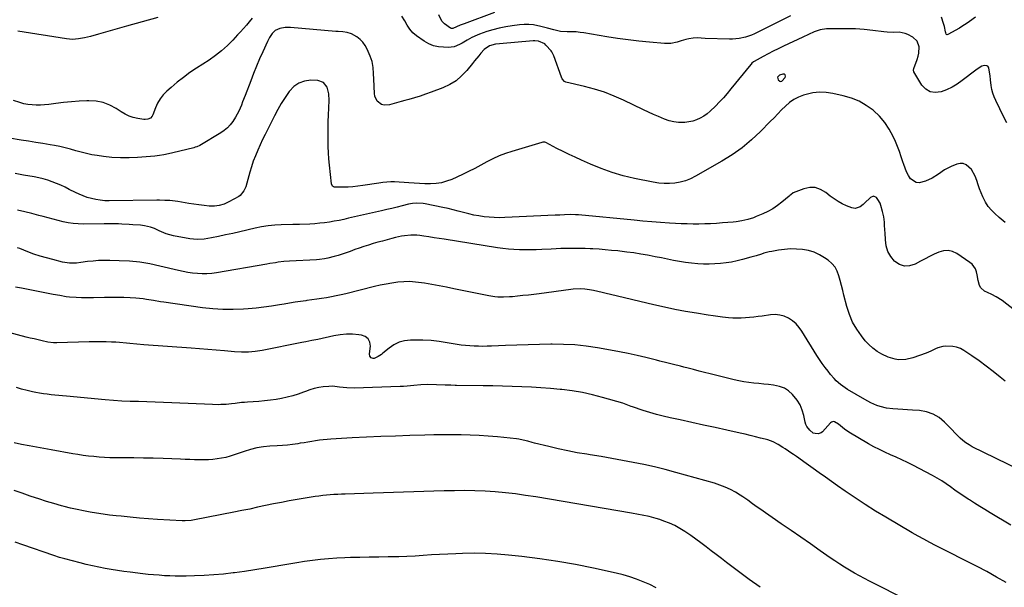
# Model space of a CAD drawing. Units: inches. Extents: x 1921090 to 1926511, y 411302 to 416620.
# Drawn here: x 1923642 to 1924300, y 413571 to 413950 of the extents above; entities that cross this region are included whole.
import ezdxf

# ---------------------------------------------------------------- set-up
doc = ezdxf.new("R2010")
doc.units = ezdxf.units.IN
doc.header["$MEASUREMENT"] = 0
for name, color, linetype in [('1', 7, 'Continuous'), ('7', 7, 'Continuous'), ('8', 7, 'Continuous')]:
    doc.layers.add(name, color=color, linetype=linetype)

msp = doc.modelspace()

# ---------------------------------------------------------------- linework, layer by layer
at = {"layer": '1', "color": 18}
msp.add_polyline3d([(1924153.47, 413913.16, 1710), (1924152.83, 413913.55, 1710), (1924151.85, 413913.71, 1710), (1924149.65, 413913, 1710), (1924148.41, 413911.71, 1710), (1924148.77, 413909.96, 1710), (1924149.88, 413909.01, 1710), (1924150.56, 413908.83, 1710), (1924151.23, 413909.03, 1710), (1924153.42, 413911.46, 1710), (1924153.61, 413912.43, 1710), (1924153.47, 413913.16, 1710)], dxfattribs=at)
at = {"layer": '7', "color": 18}
for points in [[(1923797.51, 413950.98, 1714), (1923795.61, 413948.67, 1714), (1923793.73, 413946.42, 1714), (1923791.81, 413944.19, 1714), (1923789.86, 413942, 1714), (1923787.88, 413939.83, 1714), (1923784.77, 413936.47, 1714), (1923781.08, 413932.78, 1714), (1923777.24, 413929.3, 1714), (1923773.14, 413926.11, 1714), (1923768.87, 413923.11, 1714), (1923760.46, 413917.66, 1714), (1923756.04, 413914.66, 1714), (1923751.72, 413911.53, 1714), (1923747.55, 413908.21, 1714), (1923743.47, 413904.76, 1714), (1923740.65, 413902.27, 1714), (1923738.27, 413899.82, 1714), (1923736.17, 413897.19, 1714), (1923734.48, 413894.27, 1714), (1923733.06, 413891.16, 1714), (1923731.33, 413886.45, 1714), (1923730.91, 413885.63, 1714), (1923729.72, 413884.33, 1714), (1923728.06, 413883.52, 1714), (1923726.26, 413883.27, 1714), (1923725.33, 413883.34, 1714), (1923721.19, 413884.03, 1714), (1923718.25, 413884.71, 1714), (1923715.41, 413885.64, 1714), (1923712.71, 413886.92, 1714), (1923710.1, 413888.44, 1714), (1923706.84, 413890.64, 1714), (1923702.54, 413892.98, 1714), (1923698.08, 413894.73, 1714), (1923693.36, 413895.62, 1714), (1923688.48, 413895.92, 1714), (1923687.29, 413895.87, 1714), (1923682.1, 413895.61, 1714), (1923676.92, 413895.24, 1714), (1923671.75, 413894.72, 1714), (1923666.6, 413894.08, 1714), (1923661.85, 413893.42, 1714), (1923659.07, 413893.13, 1714), (1923656.29, 413892.96, 1714), (1923653.5, 413892.98, 1714), (1923650.7, 413893.12, 1714), (1923647.93, 413893.46, 1714), (1923645.19, 413893.95, 1714), (1923642.5, 413894.65, 1714), (1923638.16, 413896.11, 1714)], [(1923734.57, 413951.53, 1716), (1923713.65, 413945.64, 1716), (1923709, 413944.33, 1716), (1923704.35, 413943.02, 1716), (1923699.7, 413941.71, 1716), (1923695.05, 413940.39, 1716), (1923689.67, 413938.87, 1716), (1923685.72, 413937.89, 1716), (1923681.72, 413937.19, 1716), (1923677.7, 413936.92, 1716), (1923673.68, 413937.26, 1716), (1923641.24, 413942.48, 1716)], [(1924157.06, 413952.62, 1714), (1924133.01, 413940.71, 1714), (1924131.03, 413939.82, 1714), (1924126.93, 413938.37, 1714), (1924122.69, 413937.43, 1714), (1924118.37, 413937.03, 1714), (1924116.19, 413937.02, 1714), (1924100.11, 413937.58, 1714), (1924097.38, 413937.69, 1714), (1924094.64, 413937.83, 1714), (1924091.93, 413937.78, 1714), (1924089.24, 413937.35, 1714), (1924087.09, 413936.83, 1714), (1924083.91, 413935.94, 1714), (1924081.37, 413935.13, 1714), (1924077.22, 413934.21, 1714), (1924072.97, 413934.14, 1714), (1924062.95, 413935.01, 1714), (1924055.8, 413935.72, 1714), (1924048.66, 413936.54, 1714), (1924041.54, 413937.53, 1714), (1924034.44, 413938.64, 1714), (1924019.1, 413941.21, 1714), (1924016.51, 413941.57, 1714), (1924013.91, 413941.83, 1714), (1924011.3, 413941.94, 1714), (1924008.01, 413941.94, 1714), (1924003.49, 413942.2, 1714), (1923999.08, 413943.18, 1714), (1923994.69, 413944.45, 1714), (1923990.27, 413945.59, 1714), (1923985.45, 413946.57, 1714), (1923982.34, 413946.91, 1714), (1923979.21, 413946.9, 1714), (1923976.07, 413946.67, 1714), (1923971.16, 413946.04, 1714), (1923966.85, 413945.35, 1714), (1923962.58, 413944.48, 1714), (1923958.38, 413943.36, 1714), (1923954.21, 413942.06, 1714), (1923949.49, 413940.43, 1714), (1923947.75, 413939.77, 1714), (1923944.37, 413938.17, 1714), (1923941.14, 413936.28, 1714), (1923937.89, 413934.41, 1714), (1923936.02, 413933.38, 1714), (1923932.36, 413931.98, 1714), (1923928.47, 413931.54, 1714), (1923925.42, 413931.59, 1714), (1923921.98, 413931.95, 1714), (1923918.66, 413932.69, 1714), (1923915.53, 413934, 1714), (1923912.51, 413935.68, 1714), (1923907.24, 413939.28, 1714), (1923904.8, 413941.3, 1714), (1923902.8, 413943.75, 1714), (1923901.09, 413946.46, 1714), (1923899.49, 413949.24, 1714), (1923897.63, 413952.33, 1714)], [(1923959.37, 413954.9, 1716), (1923939.09, 413947.33, 1716), (1923936.51, 413946.33, 1716), (1923933.96, 413945.25, 1716), (1923931.65, 413944.26, 1716), (1923930.69, 413944.16, 1716), (1923930.04, 413944.42, 1716), (1923926.1, 413947.25, 1716), (1923924.31, 413949, 1716), (1923922.22, 413953.24, 1716)], [(1924280.55, 413951.73, 1714), (1924276.58, 413948.79, 1714), (1924274.38, 413947.27, 1714), (1924272.12, 413945.85, 1714), (1924269.81, 413944.48, 1714), (1924262.1, 413940.11, 1714), (1924261.49, 413940.04, 1714), (1924261.01, 413940.43, 1714), (1924260.68, 413941.17, 1714), (1924260.46, 413941.95, 1714), (1924259.72, 413945.46, 1714), (1924259.19, 413947.59, 1714), (1924257.78, 413951.72, 1714)], [(1924301.45, 413881.17, 1712), (1924299.09, 413885.88, 1712), (1924296.73, 413890.6, 1712), (1924294.01, 413896.06, 1712), (1924292.98, 413898.45, 1712), (1924292.11, 413900.9, 1712), (1924291.5, 413903.42, 1712), (1924291.07, 413905.99, 1712), (1924290.62, 413909.8, 1712), (1924290.24, 413912.63, 1712), (1924289.49, 413917.56, 1712), (1924289.19, 413918.32, 1712), (1924288.75, 413918.93, 1712), (1924288.11, 413919.3, 1712), (1924286.4, 413919.47, 1712), (1924284.69, 413918.97, 1712), (1924281.7, 413916.97, 1712), (1924278, 413914.28, 1712), (1924274.37, 413911.51, 1712), (1924271.6, 413909.33, 1712), (1924268.31, 413907.02, 1712), (1924264.89, 413904.95, 1712), (1924261.27, 413903.25, 1712), (1924257.53, 413901.79, 1712), (1924253.54, 413901.31, 1712), (1924250.19, 413901.8, 1712), (1924247.32, 413903.59, 1712), (1924244.77, 413906.25, 1712), (1924239.29, 413915.21, 1712), (1924239.04, 413916.34, 1712), (1924239.32, 413917.52, 1712), (1924241.64, 413923.5, 1712), (1924242.28, 413925.57, 1712), (1924242.73, 413927.67, 1712), (1924242.87, 413931.98, 1712), (1924241.57, 413935.73, 1712), (1924238.61, 413938.39, 1712), (1924235.34, 413940.09, 1712), (1924233.48, 413940.86, 1712), (1924229.6, 413941.65, 1712), (1924225.54, 413941.56, 1712), (1924221.44, 413941.66, 1712), (1924219.4, 413941.86, 1712), (1924211.95, 413942.82, 1712), (1924206.18, 413943.43, 1712), (1924200.39, 413943.87, 1712), (1924194.59, 413944.04, 1712), (1924188.79, 413944.05, 1712), (1924180.97, 413943.89, 1712), (1924176.84, 413943.38, 1712), (1924172.89, 413942.03, 1712), (1924169.05, 413940.25, 1712), (1924165.21, 413938.45, 1712), (1924152.3, 413932.33, 1712), (1924148.87, 413930.67, 1712), (1924145.46, 413928.97, 1712), (1924142.07, 413927.21, 1712), (1924138.71, 413925.42, 1712), (1924132.69, 413922.14, 1712), (1924132.36, 413921.95, 1712), (1924131.19, 413920.97, 1712), (1924130.67, 413920.4, 1712), (1924130.42, 413920.11, 1712), (1924117.25, 413903.77, 1712), (1924114.79, 413900.81, 1712), (1924112.26, 413897.91, 1712), (1924109.65, 413895.09, 1712), (1924106.97, 413892.32, 1712), (1924103.39, 413888.9, 1712), (1924101.3, 413887.19, 1712), (1924099.06, 413885.68, 1712), (1924096.74, 413884.3, 1712), (1924094.29, 413883.19, 1712), (1924091.77, 413882.31, 1712), (1924089.17, 413881.77, 1712), (1924086.49, 413881.47, 1712), (1924082.22, 413881.48, 1712), (1924079.06, 413881.82, 1712), (1924075.96, 413882.57, 1712), (1924072.92, 413883.6, 1712), (1924068.8, 413885.33, 1712), (1924065.44, 413886.79, 1712), (1924062.11, 413888.31, 1712), (1924058.8, 413889.87, 1712), (1924045.58, 413896.23, 1712), (1924039.24, 413899.03, 1712), (1924032.79, 413901.55, 1712), (1924026.2, 413903.64, 1712), (1924019.51, 413905.46, 1712), (1924007.11, 413908.39, 1712), (1924006.09, 413908.83, 1712), (1924004.67, 413910.57, 1712), (1924004.19, 413911.63, 1712), (1923998.91, 413925.99, 1712), (1923998.74, 413926.42, 1712), (1923997.77, 413928.49, 1712), (1923997.21, 413929.21, 1712), (1923993.77, 413933.01, 1712), (1923992.91, 413933.81, 1712), (1923988.71, 413935.77, 1712), (1923986.37, 413936.02, 1712), (1923985.18, 413935.99, 1712), (1923962.72, 413934.02, 1712), (1923960.13, 413933.66, 1712), (1923956.15, 413932.62, 1712), (1923952.46, 413930.21, 1712), (1923950.33, 413927.66, 1712), (1923948.91, 413925.94, 1712), (1923946.09, 413922.5, 1712), (1923944.69, 413920.78, 1712), (1923940.91, 413916.08, 1712), (1923937.46, 413912.44, 1712), (1923933.7, 413909.23, 1712), (1923929.47, 413906.66, 1712), (1923924.94, 413904.52, 1712), (1923917.02, 413901.54, 1712), (1923913.38, 413900.22, 1712), (1923909.71, 413898.97, 1712), (1923906.01, 413897.82, 1712), (1923902.29, 413896.74, 1712), (1923899.47, 413895.96, 1712), (1923897.14, 413895.32, 1712), (1923892.5, 413894, 1712), (1923889.31, 413893.08, 1712), (1923885.71, 413892.91, 1712), (1923884.04, 413893.49, 1712), (1923881.13, 413895.72, 1712), (1923879.51, 413898.89, 1712), (1923879.2, 413900.72, 1712), (1923878.86, 413910.23, 1712), (1923878.67, 413914.19, 1712), (1923878.39, 413918.15, 1712), (1923877.74, 413922.02, 1712), (1923876.47, 413925.73, 1712), (1923874.44, 413930.36, 1712), (1923873.12, 413932.77, 1712), (1923871.55, 413934.98, 1712), (1923869.62, 413936.88, 1712), (1923867.45, 413938.57, 1712), (1923864, 413940.65, 1712), (1923861.13, 413941.6, 1712), (1923858.05, 413941.91, 1712), (1923854.94, 413942.14, 1712), (1923853.38, 413942.26, 1712), (1923823.14, 413944.82, 1712), (1923819.63, 413944.82, 1712), (1923816.17, 413944.23, 1712), (1923813.05, 413942.88, 1712), (1923810.91, 413940.79, 1712), (1923809.21, 413938.16, 1712), (1923807.78, 413935.38, 1712), (1923804.74, 413928.66, 1712), (1923802.61, 413923.86, 1712), (1923800.55, 413919.03, 1712), (1923798.57, 413914.16, 1712), (1923796.65, 413909.26, 1712), (1923792.9, 413899.4, 1712), (1923791.24, 413895.16, 1712), (1923790.4, 413893.04, 1712), (1923788.61, 413888.86, 1712), (1923786.47, 413884.86, 1712), (1923784.65, 413882.04, 1712), (1923782.95, 413879.84, 1712), (1923781.08, 413877.82, 1712), (1923778.96, 413876.05, 1712), (1923776.67, 413874.46, 1712), (1923762.7, 413866.06, 1712), (1923760.7, 413865.15, 1712), (1923759.64, 413864.84, 1712), (1923759.1, 413864.69, 1712), (1923758.57, 413864.55, 1712), (1923744.75, 413861.05, 1712), (1923741.76, 413860.35, 1712), (1923738.74, 413859.77, 1712), (1923735.7, 413859.31, 1712), (1923732.64, 413858.99, 1712), (1923721.15, 413858.05, 1712), (1923715.41, 413857.76, 1712), (1923709.68, 413857.74, 1712), (1923703.97, 413858.09, 1712), (1923698.25, 413858.69, 1712), (1923694.15, 413859.26, 1712), (1923690.52, 413859.87, 1712), (1923686.92, 413860.59, 1712), (1923683.36, 413861.51, 1712), (1923679.83, 413862.55, 1712), (1923676.3, 413863.6, 1712), (1923672.74, 413864.54, 1712), (1923669.15, 413865.33, 1712), (1923665.53, 413866, 1712), (1923662.66, 413866.47, 1712), (1923657.86, 413867.26, 1712), (1923653.07, 413868.03, 1712), (1923648.27, 413868.8, 1712), (1923643.47, 413869.56, 1712), (1923635.6, 413870.8, 1712)], [(1924306.56, 413755.96, 1708), (1924298.38, 413762.41, 1708), (1924294.37, 413765.01, 1708), (1924291.48, 413766.4, 1708), (1924288.57, 413767.76, 1708), (1924286.58, 413768.73, 1708), (1924283.98, 413770.9, 1708), (1924283.2, 413772.38, 1708), (1924282.4, 413775.88, 1708), (1924281.69, 413779.54, 1708), (1924281.19, 413781.69, 1708), (1924280.5, 413783.53, 1708), (1924278.32, 413786.65, 1708), (1924276.83, 413787.92, 1708), (1924268.09, 413793.78, 1708), (1924265.19, 413795.11, 1708), (1924262.24, 413795.83, 1708), (1924259.21, 413795.62, 1708), (1924256.12, 413794.79, 1708), (1924253.01, 413793.34, 1708), (1924249.92, 413791.85, 1708), (1924246.87, 413790.29, 1708), (1924243.84, 413788.67, 1708), (1924240.17, 413786.66, 1708), (1924236.57, 413785.57, 1708), (1924233.1, 413785.38, 1708), (1924229.82, 413786.53, 1708), (1924226.67, 413788.59, 1708), (1924226.53, 413788.73, 1708), (1924224.04, 413791.87, 1708), (1924222.09, 413795.24, 1708), (1924220.94, 413798.96, 1708), (1924220.34, 413802.92, 1708), (1924220.17, 413807.59, 1708), (1924220.09, 413809.41, 1708), (1924219.87, 413813.04, 1708), (1924219.73, 413814.86, 1708), (1924219.25, 413818.46, 1708), (1924218.43, 413821.99, 1708), (1924217.29, 413826, 1708), (1924216.78, 413827.4, 1708), (1924215.37, 413830, 1708), (1924214.46, 413831.19, 1708), (1924212.43, 413832.16, 1708), (1924210.34, 413831.33, 1708), (1924206.45, 413827.4, 1708), (1924205.54, 413826.57, 1708), (1924203.56, 413825.14, 1708), (1924200.25, 413823.96, 1708), (1924197.97, 413824.35, 1708), (1924194.38, 413825.79, 1708), (1924191.51, 413827.1, 1708), (1924188.74, 413828.57, 1708), (1924186.12, 413830.29, 1708), (1924183.59, 413832.18, 1708), (1924180.51, 413834.71, 1708), (1924177.11, 413836.67, 1708), (1924173.59, 413837.85, 1708), (1924169.86, 413837.87, 1708), (1924166.01, 413837.11, 1708), (1924158.9, 413834.44, 1708), (1924157.17, 413833.16, 1708), (1924156.53, 413832.55, 1708), (1924156.19, 413832.26, 1708), (1924151.18, 413828.07, 1708), (1924148.25, 413825.83, 1708), (1924145.2, 413823.78, 1708), (1924141.98, 413822.01, 1708), (1924138.64, 413820.43, 1708), (1924134.08, 413818.52, 1708), (1924132.24, 413817.8, 1708), (1924128.48, 413816.6, 1708), (1924124.62, 413815.72, 1708), (1924120.7, 413815.11, 1708), (1924118.73, 413814.89, 1708), (1924111.52, 413814.24, 1708), (1924107.61, 413813.94, 1708), (1924103.69, 413813.71, 1708), (1924099.77, 413813.58, 1708), (1924095.85, 413813.51, 1708), (1924091.92, 413813.53, 1708), (1924088, 413813.61, 1708), (1924084.07, 413813.76, 1708), (1924080.15, 413813.97, 1708), (1924076.17, 413814.23, 1708), (1924070.26, 413814.63, 1708), (1924064.36, 413815.08, 1708), (1924058.46, 413815.57, 1708), (1924052.56, 413816.11, 1708), (1924015.47, 413819.64, 1708), (1924013.44, 413819.8, 1708), (1924010.38, 413819.89, 1708), (1924006.17, 413819.72, 1708), (1924002.98, 413819.53, 1708), (1924001.38, 413819.45, 1708), (1923999.79, 413819.37, 1708), (1923966.2, 413817.83, 1708), (1923962.74, 413817.76, 1708), (1923959.28, 413817.82, 1708), (1923955.83, 413818.05, 1708), (1923952.39, 413818.4, 1708), (1923948.96, 413818.92, 1708), (1923945.56, 413819.54, 1708), (1923942.18, 413820.3, 1708), (1923938.67, 413821.21, 1708), (1923935.24, 413822.14, 1708), (1923931.81, 413823.02, 1708), (1923928.35, 413823.82, 1708), (1923924.89, 413824.59, 1708), (1923913.19, 413827.04, 1708), (1923911.79, 413827.28, 1708), (1923907.55, 413827.58, 1708), (1923904.72, 413827.37, 1708), (1923901.94, 413826.82, 1708), (1923897.79, 413825.76, 1708), (1923894.34, 413824.88, 1708), (1923890.88, 413824.02, 1708), (1923887.41, 413823.19, 1708), (1923883.93, 413822.38, 1708), (1923862, 413817.36, 1708), (1923858.81, 413816.67, 1708), (1923855.61, 413816.01, 1708), (1923852.39, 413815.43, 1708), (1923849.17, 413814.88, 1708), (1923845.94, 413814.43, 1708), (1923842.69, 413814.04, 1708), (1923839.44, 413813.76, 1708), (1923836.18, 413813.55, 1708), (1923829.23, 413813.22, 1708), (1923828.67, 413813.2, 1708), (1923827.56, 413813.19, 1708), (1923824.76, 413813.22, 1708), (1923817.04, 413813.08, 1708), (1923812.64, 413812.86, 1708), (1923808.26, 413812.44, 1708), (1923803.92, 413811.74, 1708), (1923799.6, 413810.84, 1708), (1923789.35, 413808.36, 1708), (1923784.63, 413807.26, 1708), (1923779.9, 413806.23, 1708), (1923775.15, 413805.27, 1708), (1923770.39, 413804.38, 1708), (1923765.65, 413803.54, 1708), (1923760.85, 413803.13, 1708), (1923756.05, 413803.6, 1708), (1923744.98, 413805.72, 1708), (1923740.18, 413807, 1708), (1923735.61, 413808.98, 1708), (1923732.37, 413810.61, 1708), (1923729.8, 413811.56, 1708), (1923725.77, 413812.43, 1708), (1923723.04, 413812.72, 1708), (1923717.83, 413813.06, 1708), (1923715.45, 413813.21, 1708), (1923710.7, 413813.47, 1708), (1923708.32, 413813.58, 1708), (1923703.56, 413813.73, 1708), (1923698.8, 413813.73, 1708), (1923684.92, 413813.53, 1708), (1923681.49, 413813.61, 1708), (1923678.08, 413813.86, 1708), (1923674.7, 413814.38, 1708), (1923671.34, 413815.07, 1708), (1923667.99, 413815.9, 1708), (1923664.65, 413816.76, 1708), (1923661.32, 413817.64, 1708), (1923658, 413818.55, 1708), (1923655.21, 413819.32, 1708), (1923650.49, 413820.57, 1708), (1923645.74, 413821.74, 1708), (1923640.96, 413822.78, 1708)], [(1924300.4, 413708.55, 1706), (1924297.03, 413711.3, 1706), (1924292.38, 413714.99, 1706), (1924287.66, 413718.6, 1706), (1924282.86, 413722.09, 1706), (1924278, 413725.5, 1706), (1924272.82, 413729.03, 1706), (1924270.43, 413730.34, 1706), (1924267.93, 413731.33, 1706), (1924265.3, 413731.82, 1706), (1924260.4, 413731.9, 1706), (1924258.71, 413731.72, 1706), (1924255.47, 413730.86, 1706), (1924253.91, 413730.18, 1706), (1924250.81, 413728.69, 1706), (1924247.63, 413727.4, 1706), (1924238.73, 413724.13, 1706), (1924234.05, 413722.96, 1706), (1924229.22, 413722.83, 1706), (1924226.81, 413723.18, 1706), (1924222.19, 413724.52, 1706), (1924217.91, 413726.61, 1706), (1924214.84, 413728.47, 1706), (1924211.96, 413730.56, 1706), (1924209.36, 413732.98, 1706), (1924206.94, 413735.63, 1706), (1924204.42, 413738.76, 1706), (1924201.22, 413743.31, 1706), (1924198.45, 413748.07, 1706), (1924196.31, 413753.16, 1706), (1924194.6, 413758.45, 1706), (1924192.7, 413766, 1706), (1924191.88, 413769.25, 1706), (1924191.05, 413772.51, 1706), (1924190.22, 413775.76, 1706), (1924189.39, 413779.01, 1706), (1924188.25, 413782.04, 1706), (1924186.73, 413784.82, 1706), (1924184.66, 413787.21, 1706), (1924182.21, 413789.34, 1706), (1924179.75, 413791.05, 1706), (1924176.31, 413793.08, 1706), (1924172.73, 413794.73, 1706), (1924168.94, 413795.84, 1706), (1924164.96, 413796.57, 1706), (1924160.96, 413796.84, 1706), (1924156.96, 413796.88, 1706), (1924152.97, 413796.59, 1706), (1924148.99, 413796.07, 1706), (1924144.66, 413795.31, 1706), (1924142.86, 413794.96, 1706), (1924139.3, 413794.06, 1706), (1924137.54, 413793.52, 1706), (1924134.04, 413792.39, 1706), (1924130.5, 413791.36, 1706), (1924125.03, 413789.85, 1706), (1924121.38, 413788.94, 1706), (1924117.71, 413788.16, 1706), (1924114, 413787.58, 1706), (1924110.27, 413787.12, 1706), (1924106.52, 413786.86, 1706), (1924102.76, 413786.73, 1706), (1924099.01, 413786.78, 1706), (1924095.25, 413786.97, 1706), (1924090.82, 413787.37, 1706), (1924086.85, 413787.85, 1706), (1924082.91, 413788.48, 1706), (1924078.99, 413789.21, 1706), (1924074.8, 413790.07, 1706), (1924070.79, 413790.88, 1706), (1924066.77, 413791.66, 1706), (1924062.75, 413792.44, 1706), (1924061.62, 413792.65, 1706), (1924057.03, 413793.46, 1706), (1924052.42, 413794.2, 1706), (1924047.8, 413794.83, 1706), (1924043.17, 413795.39, 1706), (1924041.66, 413795.55, 1706), (1924037.51, 413795.97, 1706), (1924033.35, 413796.34, 1706), (1924029.19, 413796.65, 1706), (1924025.03, 413796.92, 1706), (1924023.19, 413797.02, 1706), (1924019.94, 413797.17, 1706), (1924016.7, 413797.27, 1706), (1924013.46, 413797.3, 1706), (1924010.21, 413797.29, 1706), (1924006.96, 413797.22, 1706), (1924003.72, 413797.13, 1706), (1924000.48, 413797, 1706), (1923997.23, 413796.85, 1706), (1923990.95, 413796.51, 1706), (1923987.24, 413796.36, 1706), (1923983.53, 413796.27, 1706), (1923979.81, 413796.27, 1706), (1923976.1, 413796.34, 1706), (1923972.39, 413796.52, 1706), (1923968.69, 413796.79, 1706), (1923965, 413797.21, 1706), (1923961.32, 413797.73, 1706), (1923925.78, 413803.38, 1706), (1923922.4, 413803.91, 1706), (1923919.03, 413804.44, 1706), (1923915.66, 413804.97, 1706), (1923912.29, 413805.49, 1706), (1923909.65, 413805.9, 1706), (1923907.59, 413806.13, 1706), (1923903.48, 413806.19, 1706), (1923899.37, 413805.71, 1706), (1923897.33, 413805.36, 1706), (1923893.29, 413804.46, 1706), (1923890.84, 413803.83, 1706), (1923887.71, 413803.02, 1706), (1923884.59, 413802.2, 1706), (1923881.48, 413801.34, 1706), (1923878.37, 413800.47, 1706), (1923875.27, 413799.54, 1706), (1923872.2, 413798.57, 1706), (1923869.14, 413797.53, 1706), (1923866.11, 413796.44, 1706), (1923863.02, 413795.29, 1706), (1923860.39, 413794.35, 1706), (1923857.75, 413793.45, 1706), (1923855.08, 413792.62, 1706), (1923852.4, 413791.83, 1706), (1923848.08, 413790.65, 1706), (1923845.93, 413790.21, 1706), (1923842.66, 413789.8, 1706), (1923840.46, 413789.65, 1706), (1923822.54, 413788.73, 1706), (1923818.75, 413788.45, 1706), (1923814.98, 413788.01, 1706), (1923813.1, 413787.73, 1706), (1923809.35, 413787.14, 1706), (1923807.47, 413786.82, 1706), (1923773.75, 413780.93, 1706), (1923770.59, 413780.5, 1706), (1923767.42, 413780.25, 1706), (1923764.25, 413780.24, 1706), (1923761.06, 413780.4, 1706), (1923757.88, 413780.76, 1706), (1923754.72, 413781.21, 1706), (1923751.58, 413781.79, 1706), (1923748.45, 413782.48, 1706), (1923736.05, 413785.46, 1706), (1923729.32, 413786.86, 1706), (1923722.54, 413787.97, 1706), (1923715.71, 413788.67, 1706), (1923708.85, 413789.07, 1706), (1923702.52, 413789.25, 1706), (1923698.79, 413789.26, 1706), (1923695.07, 413789.15, 1706), (1923691.36, 413788.85, 1706), (1923687.66, 413788.42, 1706), (1923683.33, 413787.81, 1706), (1923680.26, 413787.5, 1706), (1923675.65, 413787.49, 1706), (1923672.6, 413787.87, 1706), (1923671.09, 413788.18, 1706), (1923664.5, 413789.76, 1706), (1923660.25, 413790.87, 1706), (1923656.04, 413792.1, 1706), (1923651.88, 413793.52, 1706), (1923647.76, 413795.05, 1706), (1923642.5, 413797.14, 1706), (1923641.03, 413797.7, 1706)], [(1924309.96, 413649.31, 1704), (1924278.39, 413664.81, 1704), (1924276.2, 413666.03, 1704), (1924274.09, 413667.37, 1704), (1924272.13, 413668.92, 1704), (1924270.26, 413670.59, 1704), (1924268.47, 413672.38, 1704), (1924266.68, 413674.17, 1704), (1924264.92, 413675.97, 1704), (1924263.16, 413677.79, 1704), (1924259.85, 413681.23, 1704), (1924256.2, 413684.24, 1704), (1924252.27, 413686.64, 1704), (1924247.9, 413688.11, 1704), (1924243.24, 413688.96, 1704), (1924238.44, 413689.27, 1704), (1924235.18, 413689.49, 1704), (1924231.92, 413689.71, 1704), (1924228.65, 413689.94, 1704), (1924225.39, 413690.16, 1704), (1924221.15, 413690.56, 1704), (1924216.79, 413691.57, 1704), (1924214.67, 413692.31, 1704), (1924210.55, 413694.16, 1704), (1924208.54, 413695.2, 1704), (1924206.57, 413696.31, 1704), (1924195.15, 413703.04, 1704), (1924193.53, 413704.06, 1704), (1924190.44, 413706.33, 1704), (1924187.59, 413708.9, 1704), (1924186.24, 413710.27, 1704), (1924183.71, 413713.15, 1704), (1924182.05, 413715.18, 1704), (1924180.06, 413717.73, 1704), (1924178.14, 413720.32, 1704), (1924176.33, 413723, 1704), (1924174.58, 413725.72, 1704), (1924164.67, 413741.94, 1704), (1924162.8, 413744.52, 1704), (1924160.71, 413746.87, 1704), (1924158.29, 413748.87, 1704), (1924155.65, 413750.64, 1704), (1924152.77, 413751.91, 1704), (1924149.81, 413752.77, 1704), (1924146.74, 413753.03, 1704), (1924143.6, 413752.89, 1704), (1924138.16, 413752.1, 1704), (1924135.36, 413751.72, 1704), (1924132.56, 413751.37, 1704), (1924129.75, 413751.07, 1704), (1924126.94, 413750.8, 1704), (1924124.12, 413750.63, 1704), (1924121.31, 413750.58, 1704), (1924118.5, 413750.69, 1704), (1924115.68, 413750.91, 1704), (1924111.69, 413751.37, 1704), (1924108.49, 413751.77, 1704), (1924105.29, 413752.22, 1704), (1924102.1, 413752.69, 1704), (1924094.16, 413753.93, 1704), (1924087.01, 413755.13, 1704), (1924079.89, 413756.46, 1704), (1924072.81, 413757.95, 1704), (1924065.75, 413759.56, 1704), (1924036.88, 413766.54, 1704), (1924034.03, 413767.21, 1704), (1924031.17, 413767.86, 1704), (1924028.3, 413768.47, 1704), (1924025.43, 413769.06, 1704), (1924022.73, 413769.61, 1704), (1924019.67, 413770.06, 1704), (1924016.58, 413770.19, 1704), (1924011.94, 413769.93, 1704), (1924010.4, 413769.76, 1704), (1923989.28, 413767, 1704), (1923985.66, 413766.54, 1704), (1923982.03, 413766.11, 1704), (1923978.4, 413765.71, 1704), (1923974.77, 413765.34, 1704), (1923971.45, 413765.01, 1704), (1923969.47, 413764.85, 1704), (1923965.51, 413764.68, 1704), (1923961.54, 413764.76, 1704), (1923959.57, 413764.92, 1704), (1923955.65, 413765.53, 1704), (1923932.15, 413770.37, 1704), (1923927.27, 413771.35, 1704), (1923922.38, 413772.29, 1704), (1923917.48, 413773.17, 1704), (1923912.58, 413774.01, 1704), (1923910.6, 413774.33, 1704), (1923906.67, 413774.81, 1704), (1923902.74, 413775.06, 1704), (1923898.81, 413774.96, 1704), (1923894.86, 413774.64, 1704), (1923890.93, 413774.07, 1704), (1923887.01, 413773.41, 1704), (1923883.12, 413772.62, 1704), (1923879.25, 413771.73, 1704), (1923860.2, 413767.03, 1704), (1923856.98, 413766.27, 1704), (1923853.75, 413765.56, 1704), (1923850.5, 413764.92, 1704), (1923847.25, 413764.33, 1704), (1923843.98, 413763.79, 1704), (1923840.71, 413763.29, 1704), (1923837.43, 413762.82, 1704), (1923834.15, 413762.38, 1704), (1923833.46, 413762.3, 1704), (1923829.83, 413761.81, 1704), (1923826.21, 413761.29, 1704), (1923822.6, 413760.73, 1704), (1923818.99, 413760.13, 1704), (1923815.82, 413759.58, 1704), (1923810.62, 413758.75, 1704), (1923805.41, 413758.03, 1704), (1923800.18, 413757.45, 1704), (1923794.94, 413756.97, 1704), (1923791.77, 413756.73, 1704), (1923784.94, 413756.43, 1704), (1923778.13, 413756.43, 1704), (1923771.32, 413756.87, 1704), (1923764.53, 413757.61, 1704), (1923738.69, 413761.29, 1704), (1923736.36, 413761.63, 1704), (1923731.71, 413762.38, 1704), (1923727.06, 413763.17, 1704), (1923724.73, 413763.49, 1704), (1923720.05, 413763.93, 1704), (1923716.19, 413764.17, 1704), (1923711.91, 413764.39, 1704), (1923707.63, 413764.53, 1704), (1923703.34, 413764.55, 1704), (1923699.06, 413764.5, 1704), (1923691.77, 413764.32, 1704), (1923689.08, 413764.28, 1704), (1923686.39, 413764.28, 1704), (1923683.7, 413764.32, 1704), (1923680.04, 413764.44, 1704), (1923675.65, 413764.75, 1704), (1923673.47, 413765.02, 1704), (1923669.12, 413765.7, 1704), (1923664.79, 413766.48, 1704), (1923662.63, 413766.9, 1704), (1923643.63, 413770.64, 1704), (1923639.6, 413771.46, 1704)], [(1924304.02, 413612.5, 1702), (1924290.35, 413620.7, 1702), (1924286.86, 413622.81, 1702), (1924283.39, 413624.94, 1702), (1924279.93, 413627.1, 1702), (1924276.49, 413629.28, 1702), (1924275.62, 413629.83, 1702), (1924272.64, 413631.78, 1702), (1924269.68, 413633.76, 1702), (1924266.77, 413635.81, 1702), (1924263.88, 413637.9, 1702), (1924260.97, 413639.96, 1702), (1924258.01, 413641.92, 1702), (1924254.96, 413643.74, 1702), (1924251.85, 413645.48, 1702), (1924238.73, 413652.43, 1702), (1924235.06, 413654.3, 1702), (1924231.36, 413656.1, 1702), (1924227.61, 413657.8, 1702), (1924223.82, 413659.42, 1702), (1924220.05, 413661.07, 1702), (1924216.33, 413662.83, 1702), (1924212.69, 413664.75, 1702), (1924209.11, 413666.77, 1702), (1924195.93, 413674.62, 1702), (1924193.08, 413676.52, 1702), (1924191.74, 413677.58, 1702), (1924189.1, 413679.91, 1702), (1924186.35, 413681.49, 1702), (1924185.61, 413681.58, 1702), (1924184.29, 413681.22, 1702), (1924183.7, 413680.78, 1702), (1924178.28, 413674.85, 1702), (1924177.43, 413674.16, 1702), (1924175.5, 413673.44, 1702), (1924173.38, 413673.52, 1702), (1924172.19, 413673.85, 1702), (1924169.82, 413675.84, 1702), (1924167.95, 413678.24, 1702), (1924167.34, 413679.62, 1702), (1924166.9, 413681.1, 1702), (1924165.97, 413685.65, 1702), (1924164.9, 413689.32, 1702), (1924163.46, 413692.8, 1702), (1924161.46, 413696, 1702), (1924158.4, 413699.77, 1702), (1924155.76, 413702.06, 1702), (1924152.9, 413703.91, 1702), (1924149.71, 413705.12, 1702), (1924145.75, 413705.96, 1702), (1924142.43, 413706.33, 1702), (1924139.12, 413706.67, 1702), (1924135.8, 413706.99, 1702), (1924132.48, 413707.29, 1702), (1924129.17, 413707.66, 1702), (1924125.88, 413708.13, 1702), (1924122.61, 413708.75, 1702), (1924119.37, 413709.48, 1702), (1924103.32, 413713.48, 1702), (1924099.64, 413714.41, 1702), (1924095.96, 413715.35, 1702), (1924092.29, 413716.31, 1702), (1924088.62, 413717.29, 1702), (1924085.84, 413718.04, 1702), (1924083.56, 413718.64, 1702), (1924078.99, 413719.78, 1702), (1924074.4, 413720.86, 1702), (1924069.82, 413721.96, 1702), (1924067.54, 413722.52, 1702), (1924060.43, 413724.31, 1702), (1924054.58, 413725.71, 1702), (1924048.7, 413727.02, 1702), (1924042.81, 413728.21, 1702), (1924036.89, 413729.32, 1702), (1924028.05, 413730.87, 1702), (1924020.57, 413731.97, 1702), (1924013.07, 413732.78, 1702), (1924005.54, 413733.18, 1702), (1923997.98, 413733.29, 1702), (1923997.02, 413733.27, 1702), (1923989.45, 413733.14, 1702), (1923981.88, 413732.95, 1702), (1923974.31, 413732.69, 1702), (1923966.74, 413732.39, 1702), (1923957.38, 413731.97, 1702), (1923954.5, 413731.88, 1702), (1923951.61, 413731.84, 1702), (1923948.72, 413731.86, 1702), (1923945.84, 413731.94, 1702), (1923942.96, 413732.11, 1702), (1923940.08, 413732.36, 1702), (1923937.22, 413732.72, 1702), (1923934.37, 413733.16, 1702), (1923927.88, 413734.3, 1702), (1923922.48, 413735.08, 1702), (1923917.06, 413735.67, 1702), (1923911.61, 413735.94, 1702), (1923906.15, 413736.02, 1702), (1923903.21, 413735.97, 1702), (1923899.35, 413735.51, 1702), (1923895.68, 413734.57, 1702), (1923892.28, 413732.89, 1702), (1923889.06, 413730.73, 1702), (1923884.9, 413727.28, 1702), (1923883.88, 413726.48, 1702), (1923881.73, 413725.05, 1702), (1923879.02, 413723.74, 1702), (1923878.35, 413723.69, 1702), (1923877.7, 413723.88, 1702), (1923877.07, 413724.22, 1702), (1923876.22, 413725.39, 1702), (1923876.01, 413726.82, 1702), (1923876.53, 413731.86, 1702), (1923876.11, 413734.57, 1702), (1923875.09, 413736.81, 1702), (1923873.15, 413738.32, 1702), (1923870.61, 413739.36, 1702), (1923868.84, 413739.59, 1702), (1923864.67, 413739.92, 1702), (1923860.51, 413739.96, 1702), (1923856.37, 413739.57, 1702), (1923852.24, 413738.89, 1702), (1923841.34, 413736.49, 1702), (1923840.03, 413736.21, 1702), (1923837.41, 413735.66, 1702), (1923833.47, 413734.88, 1702), (1923830.85, 413734.36, 1702), (1923804.25, 413729.11, 1702), (1923799.67, 413728.38, 1702), (1923795.05, 413728, 1702), (1923790.42, 413727.95, 1702), (1923785.79, 413728.21, 1702), (1923779.24, 413728.79, 1702), (1923773.65, 413729.28, 1702), (1923768.05, 413729.75, 1702), (1923762.46, 413730.19, 1702), (1923756.87, 413730.62, 1702), (1923725.17, 413732.95, 1702), (1923720.54, 413733.34, 1702), (1923715.92, 413733.83, 1702), (1923713.61, 413734.08, 1702), (1923708.98, 413734.45, 1702), (1923706.66, 413734.59, 1702), (1923703.79, 413734.72, 1702), (1923700.04, 413734.85, 1702), (1923696.29, 413734.92, 1702), (1923692.53, 413734.91, 1702), (1923688.78, 413734.83, 1702), (1923667.15, 413734.13, 1702), (1923664.92, 413734.15, 1702), (1923661.24, 413734.66, 1702), (1923657.38, 413735.52, 1702), (1923654.73, 413736.13, 1702), (1923652.09, 413736.76, 1702), (1923649.45, 413737.41, 1702), (1923646.82, 413738.08, 1702), (1923610.82, 413747.48, 1702)], [(1924235.73, 413561.96, 1698), (1924209.73, 413574.94, 1698), (1924206.34, 413576.69, 1698), (1924202.97, 413578.49, 1698), (1924199.64, 413580.37, 1698), (1924196.35, 413582.3, 1698), (1924193.1, 413584.3, 1698), (1924189.87, 413586.35, 1698), (1924186.69, 413588.46, 1698), (1924183.54, 413590.62, 1698), (1924176.86, 413595.3, 1698), (1924170.38, 413599.82, 1698), (1924163.89, 413604.33, 1698), (1924157.39, 413608.82, 1698), (1924150.88, 413613.29, 1698), (1924136.43, 413623.2, 1698), (1924134.8, 413624.34, 1698), (1924131.6, 413626.71, 1698), (1924128.44, 413629.13, 1698), (1924125.17, 413631.38, 1698), (1924123.47, 413632.43, 1698), (1924120.25, 413634.33, 1698), (1924116.87, 413636.15, 1698), (1924113.41, 413637.79, 1698), (1924109.83, 413639.16, 1698), (1924106.17, 413640.35, 1698), (1924080.35, 413647.68, 1698), (1924073.32, 413649.57, 1698), (1924066.26, 413651.34, 1698), (1924059.16, 413652.91, 1698), (1924052.02, 413654.36, 1698), (1924044.86, 413655.69, 1698), (1924037.69, 413656.97, 1698), (1924030.51, 413658.19, 1698), (1924023.32, 413659.36, 1698), (1924020.97, 413659.73, 1698), (1924014.6, 413660.82, 1698), (1924008.26, 413662.02, 1698), (1924001.95, 413663.38, 1698), (1923995.65, 413664.84, 1698), (1923986.14, 413667.17, 1698), (1923984.63, 413667.56, 1698), (1923981.62, 413668.4, 1698), (1923978.62, 413669.27, 1698), (1923975.58, 413669.89, 1698), (1923974.03, 413670.09, 1698), (1923961.3, 413671.34, 1698), (1923955.27, 413671.86, 1698), (1923949.23, 413672.28, 1698), (1923943.19, 413672.56, 1698), (1923937.13, 413672.75, 1698), (1923931.08, 413672.81, 1698), (1923925.03, 413672.82, 1698), (1923918.97, 413672.74, 1698), (1923912.92, 413672.6, 1698), (1923902.85, 413672.28, 1698), (1923893.21, 413671.95, 1698), (1923883.57, 413671.58, 1698), (1923873.94, 413671.14, 1698), (1923864.3, 413670.65, 1698), (1923850.22, 413669.9, 1698), (1923847.63, 413669.72, 1698), (1923845.05, 413669.47, 1698), (1923842.48, 413669.14, 1698), (1923839.92, 413668.76, 1698), (1923837.36, 413668.33, 1698), (1923834.8, 413667.9, 1698), (1923832.24, 413667.48, 1698), (1923829.68, 413667.07, 1698), (1923828.02, 413666.81, 1698), (1923824.63, 413666.32, 1698), (1923821.22, 413665.91, 1698), (1923817.81, 413665.6, 1698), (1923814.38, 413665.37, 1698), (1923809.43, 413665.11, 1698), (1923805.08, 413664.71, 1698), (1923800.78, 413663.98, 1698), (1923796.53, 413662.94, 1698), (1923792.36, 413661.63, 1698), (1923785.66, 413659.3, 1698), (1923782.88, 413658.43, 1698), (1923780.07, 413657.67, 1698), (1923777.21, 413657.08, 1698), (1923774.33, 413656.61, 1698), (1923771.43, 413656.3, 1698), (1923768.52, 413656.09, 1698), (1923765.6, 413656.01, 1698), (1923762.29, 413656.04, 1698), (1923759.17, 413656.14, 1698), (1923756.05, 413656.24, 1698), (1923752.94, 413656.35, 1698), (1923749.82, 413656.45, 1698), (1923738.09, 413656.86, 1698), (1923731.58, 413657.06, 1698), (1923725.07, 413657.21, 1698), (1923718.56, 413657.31, 1698), (1923712.05, 413657.36, 1698), (1923706.18, 413657.38, 1698), (1923702.61, 413657.45, 1698), (1923699.04, 413657.59, 1698), (1923695.48, 413657.84, 1698), (1923691.93, 413658.16, 1698), (1923688.38, 413658.57, 1698), (1923684.84, 413659.03, 1698), (1923681.3, 413659.56, 1698), (1923677.78, 413660.14, 1698), (1923663.48, 413662.65, 1698), (1923658.52, 413663.54, 1698), (1923653.57, 413664.44, 1698), (1923648.63, 413665.36, 1698), (1923643.69, 413666.3, 1698), (1923638.78, 413667.37, 1698)], [(1924136.68, 413570.87, 1696), (1924129.41, 413576.13, 1696), (1924122.21, 413581.49, 1696), (1924114.32, 413587.49, 1696), (1924110.9, 413590.1, 1696), (1924107.49, 413592.71, 1696), (1924104.1, 413595.33, 1696), (1924100.7, 413597.97, 1696), (1924097.21, 413600.62, 1696), (1924093.83, 413603.11, 1696), (1924090.4, 413605.52, 1696), (1924086.45, 413608.2, 1696), (1924083.12, 413610.23, 1696), (1924079.7, 413612.09, 1696), (1924076.16, 413613.7, 1696), (1924072.53, 413615.13, 1696), (1924069.73, 413616.12, 1696), (1924067.43, 413616.88, 1696), (1924062.74, 413618.15, 1696), (1924057.98, 413619.12, 1696), (1924055.58, 413619.56, 1696), (1924050.79, 413620.4, 1696), (1923986.94, 413631.23, 1696), (1923980.2, 413632.29, 1696), (1923973.44, 413633.23, 1696), (1923966.66, 413633.99, 1696), (1923959.87, 413634.64, 1696), (1923953.07, 413635.09, 1696), (1923946.26, 413635.4, 1696), (1923939.44, 413635.48, 1696), (1923932.62, 413635.42, 1696), (1923932.47, 413635.42, 1696), (1923925.72, 413635.24, 1696), (1923918.97, 413635.05, 1696), (1923912.21, 413634.85, 1696), (1923905.46, 413634.63, 1696), (1923898.71, 413634.41, 1696), (1923891.96, 413634.19, 1696), (1923885.21, 413633.97, 1696), (1923878.46, 413633.76, 1696), (1923859.79, 413633.18, 1696), (1923857.26, 413633.08, 1696), (1923854.74, 413632.96, 1696), (1923852.22, 413632.81, 1696), (1923849.7, 413632.64, 1696), (1923847.19, 413632.42, 1696), (1923844.68, 413632.15, 1696), (1923842.17, 413631.82, 1696), (1923839.68, 413631.45, 1696), (1923827.7, 413629.51, 1696), (1923822.38, 413628.6, 1696), (1923817.08, 413627.63, 1696), (1923811.8, 413626.58, 1696), (1923806.52, 413625.46, 1696), (1923801.26, 413624.31, 1696), (1923795.98, 413623.19, 1696), (1923790.7, 413622.11, 1696), (1923785.42, 413621.05, 1696), (1923759, 413615.85, 1696), (1923756.97, 413615.52, 1696), (1923752.86, 413615.25, 1696), (1923750.8, 413615.31, 1696), (1923734.49, 413616.28, 1696), (1923728.41, 413616.69, 1696), (1923722.32, 413617.15, 1696), (1923716.24, 413617.7, 1696), (1923710.17, 413618.31, 1696), (1923706.8, 413618.67, 1696), (1923702.42, 413619.18, 1696), (1923698.06, 413619.75, 1696), (1923693.7, 413620.41, 1696), (1923689.35, 413621.13, 1696), (1923685.02, 413621.94, 1696), (1923680.71, 413622.83, 1696), (1923676.42, 413623.83, 1696), (1923672.15, 413624.91, 1696), (1923670.41, 413625.37, 1696), (1923665.29, 413626.79, 1696), (1923660.2, 413628.28, 1696), (1923655.15, 413629.89, 1696), (1923650.11, 413631.57, 1696), (1923649.44, 413631.81, 1696), (1923644.1, 413633.69, 1696), (1923638.78, 413635.62, 1696)], [(1924067.42, 413570.62, 1694), (1924063.12, 413572.69, 1694), (1924058.75, 413574.61, 1694), (1924054.3, 413576.32, 1694), (1924049.79, 413577.86, 1694), (1924045.21, 413579.16, 1694), (1924040.58, 413580.31, 1694), (1924025.44, 413583.62, 1694), (1924013.55, 413586.02, 1694), (1924001.62, 413588.17, 1694), (1923989.62, 413589.92, 1694), (1923977.59, 413591.42, 1694), (1923968.73, 413592.38, 1694), (1923961.08, 413593.04, 1694), (1923953.43, 413593.48, 1694), (1923945.77, 413593.6, 1694), (1923938.1, 413593.5, 1694), (1923933.65, 413593.35, 1694), (1923928.2, 413593.13, 1694), (1923922.75, 413592.86, 1694), (1923917.3, 413592.51, 1694), (1923911.86, 413592.11, 1694), (1923906.41, 413591.73, 1694), (1923900.96, 413591.44, 1694), (1923895.51, 413591.26, 1694), (1923890.05, 413591.16, 1694), (1923888.39, 413591.15, 1694), (1923882.1, 413591.08, 1694), (1923875.81, 413590.99, 1694), (1923869.52, 413590.86, 1694), (1923863.23, 413590.7, 1694), (1923859.41, 413590.59, 1694), (1923854.04, 413590.36, 1694), (1923848.67, 413590.01, 1694), (1923843.32, 413589.49, 1694), (1923837.97, 413588.86, 1694), (1923832.64, 413588.12, 1694), (1923827.32, 413587.32, 1694), (1923822, 413586.45, 1694), (1923816.7, 413585.52, 1694), (1923813.01, 413584.86, 1694), (1923806.21, 413583.68, 1694), (1923799.41, 413582.56, 1694), (1923792.59, 413581.55, 1694), (1923785.77, 413580.6, 1694), (1923784.88, 413580.48, 1694), (1923778.48, 413579.74, 1694), (1923772.07, 413579.14, 1694), (1923765.64, 413578.75, 1694), (1923759.2, 413578.49, 1694), (1923753.56, 413578.36, 1694), (1923749.94, 413578.32, 1694), (1923746.31, 413578.34, 1694), (1923742.69, 413578.46, 1694), (1923739.07, 413578.64, 1694), (1923735.45, 413578.89, 1694), (1923731.84, 413579.19, 1694), (1923728.23, 413579.54, 1694), (1923724.62, 413579.93, 1694), (1923716.26, 413580.91, 1694), (1923712.02, 413581.45, 1694), (1923707.79, 413582.06, 1694), (1923703.57, 413582.76, 1694), (1923699.36, 413583.52, 1694), (1923695.17, 413584.37, 1694), (1923690.99, 413585.26, 1694), (1923686.83, 413586.23, 1694), (1923682.68, 413587.26, 1694), (1923672.58, 413589.84, 1694), (1923668.88, 413590.87, 1694), (1923665.23, 413592.04, 1694), (1923644.47, 413599.2, 1694), (1923639.29, 413601, 1694)]]:
    msp.add_polyline3d(points, dxfattribs=at)
at = {"layer": '8', "color": 18}
for points in [[(1924300.28, 413814.48, 1710), (1924296.32, 413817.9, 1710), (1924293.47, 413820.48, 1710), (1924291.17, 413822.83, 1710), (1924289.08, 413825.33, 1710), (1924287.31, 413828.07, 1710), (1924285.4, 413831.74, 1710), (1924284.25, 413834.4, 1710), (1924283.19, 413837.09, 1710), (1924282.26, 413839.82, 1710), (1924281.41, 413842.59, 1710), (1924280.37, 413845.6, 1710), (1924277.89, 413849.9, 1710), (1924274.37, 413853.14, 1710), (1924272.37, 413853.93, 1710), (1924270.22, 413853.96, 1710), (1924267.97, 413853.47, 1710), (1924264.24, 413851.87, 1710), (1924259.85, 413849.65, 1710), (1924255.78, 413846.89, 1710), (1924251.69, 413844.18, 1710), (1924247.25, 413842.1, 1710), (1924242.95, 413841, 1710), (1924240.81, 413841.2, 1710), (1924237.21, 413843.8, 1710), (1924235.79, 413846.04, 1710), (1924234.53, 413848.35, 1710), (1924233.5, 413850.77, 1710), (1924232.63, 413853.26, 1710), (1924232.09, 413855.08, 1710), (1924231, 413858.52, 1710), (1924229.82, 413861.92, 1710), (1924228.51, 413865.28, 1710), (1924227.1, 413868.6, 1710), (1924225.52, 413872.13, 1710), (1924222.94, 413876.96, 1710), (1924219.97, 413881.48, 1710), (1924216.4, 413885.55, 1710), (1924212.43, 413889.32, 1710), (1924212.18, 413889.53, 1710), (1924207.6, 413892.79, 1710), (1924202.79, 413895.58, 1710), (1924197.63, 413897.67, 1710), (1924192.24, 413899.28, 1710), (1924185.26, 413900.84, 1710), (1924180.8, 413901.48, 1710), (1924176.36, 413901.66, 1710), (1924171.95, 413901.15, 1710), (1924167.55, 413900.18, 1710), (1924165.74, 413899.63, 1710), (1924162.41, 413898.34, 1710), (1924159.25, 413896.75, 1710), (1924156.36, 413894.71, 1710), (1924153.66, 413892.36, 1710), (1924151.1, 413889.78, 1710), (1924148.54, 413887.19, 1710), (1924146, 413884.59, 1710), (1924143.45, 413882, 1710), (1924137.02, 413875.41, 1710), (1924131.05, 413869.79, 1710), (1924124.79, 413864.53, 1710), (1924118.12, 413859.82, 1710), (1924111.17, 413855.47, 1710), (1924093.54, 413845.45, 1710), (1924090.28, 413843.84, 1710), (1924086.93, 413842.5, 1710), (1924083.45, 413841.56, 1710), (1924079.88, 413840.89, 1710), (1924076.24, 413840.6, 1710), (1924072.62, 413840.55, 1710), (1924069.01, 413840.87, 1710), (1924065.41, 413841.43, 1710), (1924052.92, 413844, 1710), (1924045.36, 413845.82, 1710), (1924037.91, 413847.96, 1710), (1924030.61, 413850.6, 1710), (1924023.42, 413853.57, 1710), (1924017.47, 413856.25, 1710), (1924013.35, 413858.15, 1710), (1924009.25, 413860.09, 1710), (1924005.17, 413862.08, 1710), (1924001.11, 413864.11, 1710), (1923993.62, 413867.92, 1710), (1923993, 413868.15, 1710), (1923991.69, 413868.22, 1710), (1923991.05, 413868.09, 1710), (1923971.06, 413862.09, 1710), (1923966.74, 413860.64, 1710), (1923962.49, 413859.01, 1710), (1923958.35, 413857.1, 1710), (1923954.3, 413855.02, 1710), (1923950.27, 413852.85, 1710), (1923946.22, 413850.73, 1710), (1923942.12, 413848.7, 1710), (1923938, 413846.73, 1710), (1923930.84, 413843.4, 1710), (1923927.42, 413842.09, 1710), (1923923.94, 413841.11, 1710), (1923920.35, 413840.6, 1710), (1923916.7, 413840.42, 1710), (1923912.85, 413840.51, 1710), (1923909.29, 413840.64, 1710), (1923905.73, 413840.82, 1710), (1923902.17, 413841.03, 1710), (1923892.73, 413841.67, 1710), (1923890.11, 413841.74, 1710), (1923887.48, 413841.58, 1710), (1923884.87, 413841.28, 1710), (1923882.26, 413840.9, 1710), (1923871.41, 413839.19, 1710), (1923868.15, 413838.76, 1710), (1923864.88, 413838.44, 1710), (1923861.6, 413838.28, 1710), (1923858.31, 413838.23, 1710), (1923852.55, 413838.28, 1710), (1923851.8, 413838.45, 1710), (1923851.18, 413838.91, 1710), (1923850.56, 413840.34, 1710), (1923849.26, 413852.83, 1710), (1923848.89, 413857, 1710), (1923848.59, 413861.18, 1710), (1923848.41, 413865.37, 1710), (1923848.3, 413869.55, 1710), (1923848.28, 413873.75, 1710), (1923848.31, 413877.94, 1710), (1923848.4, 413882.13, 1710), (1923848.55, 413886.31, 1710), (1923848.95, 413895.96, 1710), (1923848.7, 413900.53, 1710), (1923847.58, 413904.98, 1710), (1923845.17, 413908.18, 1710), (1923841.37, 413909.45, 1710), (1923836.87, 413909.54, 1710), (1923832.63, 413908.97, 1710), (1923828.75, 413907.69, 1710), (1923825.41, 413905.34, 1710), (1923822.43, 413902.27, 1710), (1923822.24, 413902, 1710), (1923819.59, 413898.08, 1710), (1923817.06, 413894.1, 1710), (1923814.71, 413890, 1710), (1923812.49, 413885.82, 1710), (1923808, 413876.94, 1710), (1923806.26, 413873.43, 1710), (1923804.56, 413869.91, 1710), (1923802.9, 413866.36, 1710), (1923801.28, 413862.8, 1710), (1923799.77, 413859.2, 1710), (1923798.36, 413855.56, 1710), (1923797.12, 413851.85, 1710), (1923795.98, 413848.11, 1710), (1923793.29, 413838.46, 1710), (1923792.98, 413837.49, 1710), (1923792.15, 413835.63, 1710), (1923789.6, 413832.57, 1710), (1923788.76, 413832.01, 1710), (1923781.97, 413828.28, 1710), (1923778.87, 413826.91, 1710), (1923775.68, 413825.94, 1710), (1923772.37, 413825.54, 1710), (1923768.98, 413825.52, 1710), (1923765.53, 413825.87, 1710), (1923762.09, 413826.28, 1710), (1923758.66, 413826.78, 1710), (1923755.24, 413827.34, 1710), (1923747.91, 413828.65, 1710), (1923746.18, 413828.91, 1710), (1923742.71, 413829.26, 1710), (1923739.21, 413829.37, 1710), (1923735.71, 413829.39, 1710), (1923733.95, 413829.38, 1710), (1923702.13, 413829.05, 1710), (1923699.16, 413829.14, 1710), (1923696.21, 413829.38, 1710), (1923693.29, 413829.86, 1710), (1923690.39, 413830.5, 1710), (1923687.4, 413831.38, 1710), (1923684.74, 413832.3, 1710), (1923682.14, 413833.39, 1710), (1923679.59, 413834.6, 1710), (1923675.48, 413836.72, 1710), (1923672.67, 413838.1, 1710), (1923669.84, 413839.42, 1710), (1923666.96, 413840.65, 1710), (1923664.05, 413841.8, 1710), (1923661.1, 413842.82, 1710), (1923658.11, 413843.73, 1710), (1923655.08, 413844.46, 1710), (1923652.01, 413845.07, 1710), (1923645.04, 413846.25, 1710), (1923639.32, 413847.31, 1710)], [(1924300.99, 413574.06, 1700), (1924294.59, 413577.77, 1700), (1924288.14, 413581.39, 1700), (1924281.61, 413584.86, 1700), (1924275.02, 413588.23, 1700), (1924269.7, 413590.88, 1700), (1924265.74, 413592.85, 1700), (1924261.78, 413594.84, 1700), (1924257.82, 413596.83, 1700), (1924253.87, 413598.82, 1700), (1924249.94, 413600.86, 1700), (1924246.03, 413602.94, 1700), (1924242.17, 413605.1, 1700), (1924238.33, 413607.31, 1700), (1924220.72, 413617.67, 1700), (1924213.8, 413621.85, 1700), (1924206.95, 413626.15, 1700), (1924200.2, 413630.6, 1700), (1924193.52, 413635.17, 1700), (1924188.49, 413638.69, 1700), (1924184.39, 413641.58, 1700), (1924180.29, 413644.48, 1700), (1924176.2, 413647.4, 1700), (1924172.12, 413650.33, 1700), (1924165.94, 413654.78, 1700), (1924164.95, 413655.48, 1700), (1924160.94, 413658.21, 1700), (1924158.93, 413659.57, 1700), (1924157.93, 413660.25, 1700), (1924153.54, 413663.29, 1700), (1924151.97, 413664.34, 1700), (1924148.72, 413666.27, 1700), (1924145.35, 413667.96, 1700), (1924141.83, 413669.29, 1700), (1924140.02, 413669.83, 1700), (1924136.93, 413670.62, 1700), (1924133.54, 413671.48, 1700), (1924130.16, 413672.31, 1700), (1924126.76, 413673.1, 1700), (1924123.36, 413673.87, 1700), (1924114.58, 413675.81, 1700), (1924106.79, 413677.53, 1700), (1924098.99, 413679.25, 1700), (1924091.2, 413680.97, 1700), (1924083.4, 413682.69, 1700), (1924076.6, 413684.19, 1700), (1924072.09, 413685.25, 1700), (1924067.61, 413686.4, 1700), (1924063.16, 413687.68, 1700), (1924058.73, 413689.04, 1700), (1924051.54, 413691.37, 1700), (1924050.73, 413691.65, 1700), (1924048.36, 413692.63, 1700), (1924045.17, 413693.84, 1700), (1924031.58, 413697.77, 1700), (1924024.84, 413699.51, 1700), (1924018.06, 413700.99, 1700), (1924011.21, 413702.1, 1700), (1924004.31, 413702.95, 1700), (1924003.26, 413703.05, 1700), (1923996.85, 413703.61, 1700), (1923990.42, 413704.1, 1700), (1923984, 413704.49, 1700), (1923977.56, 413704.81, 1700), (1923971.13, 413705.05, 1700), (1923964.69, 413705.25, 1700), (1923958.25, 413705.4, 1700), (1923951.81, 413705.51, 1700), (1923934.13, 413705.73, 1700), (1923933.17, 413705.75, 1700), (1923930.26, 413705.86, 1700), (1923928.32, 413705.95, 1700), (1923927.35, 413705.98, 1700), (1923926.38, 413706.01, 1700), (1923914.96, 413706.25, 1700), (1923910.3, 413706.17, 1700), (1923905.65, 413705.71, 1700), (1923901.01, 413705.2, 1700), (1923898.68, 413705.04, 1700), (1923896.34, 413704.93, 1700), (1923865.6, 413703.98, 1700), (1923860.78, 413704.08, 1700), (1923856, 413704.66, 1700), (1923851.22, 413705.14, 1700), (1923848.83, 413705.09, 1700), (1923845.07, 413704.75, 1700), (1923842.02, 413704.25, 1700), (1923839.01, 413703.6, 1700), (1923836.06, 413702.72, 1700), (1923833.15, 413701.68, 1700), (1923831.85, 413701.16, 1700), (1923828.29, 413699.86, 1700), (1923824.68, 413698.72, 1700), (1923821.01, 413697.81, 1700), (1923817.29, 413697.06, 1700), (1923813.64, 413696.45, 1700), (1923809.79, 413695.87, 1700), (1923805.93, 413695.38, 1700), (1923802.05, 413695.02, 1700), (1923798.17, 413694.75, 1700), (1923794.59, 413694.56, 1700), (1923792.49, 413694.41, 1700), (1923790.39, 413694.23, 1700), (1923786.21, 413693.69, 1700), (1923783.83, 413693.36, 1700), (1923780.24, 413693.02, 1700), (1923776.63, 413692.89, 1700), (1923774.83, 413692.87, 1700), (1923771.22, 413692.97, 1700), (1923743.97, 413694.21, 1700), (1923738.4, 413694.44, 1700), (1923732.82, 413694.64, 1700), (1923727.24, 413694.79, 1700), (1923721.67, 413694.9, 1700), (1923716.09, 413695.05, 1700), (1923710.52, 413695.28, 1700), (1923704.96, 413695.65, 1700), (1923699.4, 413696.1, 1700), (1923673.66, 413698.51, 1700), (1923671.08, 413698.75, 1700), (1923668.5, 413699.01, 1700), (1923665.92, 413699.28, 1700), (1923663.34, 413699.55, 1700), (1923660.77, 413699.86, 1700), (1923658.2, 413700.22, 1700), (1923655.64, 413700.64, 1700), (1923653.09, 413701.1, 1700), (1923650.9, 413701.52, 1700), (1923647.29, 413702.31, 1700), (1923643.7, 413703.22, 1700), (1923640.17, 413704.3, 1700)]]:
    msp.add_polyline3d(points, dxfattribs=at)

doc.saveas('drawing.dxf')
